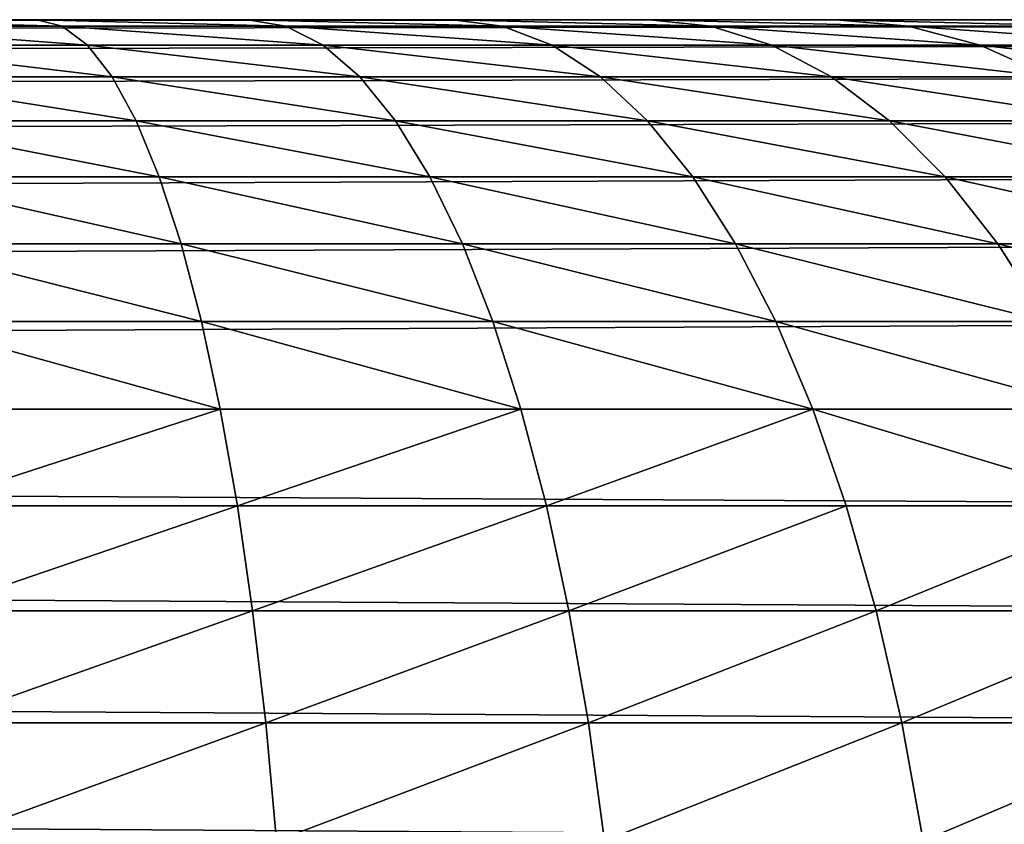
# Model space of a CAD drawing. Extents: x -402 to 397, y -396 to 397.
# Drawn here: x -362 to -360, y -253 to -251 of the extents above; entities that cross this region are included whole.
import ezdxf

# ---------------------------------------------------------------- set-up
doc = ezdxf.new("R2010")
doc.units = 0
doc.layers.get('0').update_dxf_attribs({"color": 13, "linetype": 'CONTINUOUS'})

# ---------------------------------------------------------------- blocks, each defined once
blk = doc.blocks.new('COUCH_SIDE_OUTER')
for p, q in [((-361.6636, 253.587, 1405.4961), (-361.6391, 253.8531, 1405.6197)), ((-360.9358, 253.587, 1405.3136), (-360.8993, 253.8531, 1405.4341)), ((-360.2293, 253.587, 1405.0609), (-360.1812, 253.8531, 1405.1774)), ((-358.1553, 253.587, 26.3542), (-399.1552, 253.587, 26.3542)), ((-362.4058, 253.587, 1405.6062), (-361.6636, 253.587, 1405.4961)), ((-361.6931, 253.3345, 1405.3476), (-361.6636, 253.587, 1405.4961)), ((-361.6636, 253.587, 1405.4961), (-360.9358, 253.587, 1405.3136)), ((-360.9797, 253.3345, 1405.1688), (-360.9358, 253.587, 1405.3136)), ((-360.9358, 253.587, 1405.3136), (-360.2293, 253.587, 1405.0609)), ((-360.2872, 253.3345, 1404.9211), (-360.2293, 253.587, 1405.0609)), ((-360.2293, 253.587, 1405.0609), (-359.5511, 253.587, 1404.7402)), ((-358.1553, 253.3345, 26.5055), (-399.1552, 253.3345, 26.5055)), ((-362.4206, 253.3345, 1405.4555), (-361.6931, 253.3345, 1405.3476)), ((-361.7274, 253.0979, 1405.1756), (-361.6931, 253.3345, 1405.3476)), ((-361.6931, 253.3345, 1405.3476), (-360.9797, 253.3345, 1405.1688)), ((-361.0306, 253.0979, 1405.0012), (-360.9797, 253.3345, 1405.1688)), ((-360.9797, 253.3345, 1405.1688), (-360.2872, 253.3345, 1404.9211)), ((-360.3543, 253.0979, 1404.7591), (-360.2872, 253.3345, 1404.9211)), ((-360.2872, 253.3345, 1404.9211), (-359.6224, 253.3345, 1404.6067)), ((-358.1553, 253.0979, 26.6809), (-399.1552, 253.0979, 26.6809)), ((-362.4378, 253.0979, 1405.2809), (-361.7274, 253.0979, 1405.1756)), ((-361.766, 252.8798, 1404.9817), (-361.7274, 253.0979, 1405.1756)), ((-361.7274, 253.0979, 1405.1756), (-361.0306, 253.0979, 1405.0012)), ((-361.088, 252.8798, 1404.8118), (-361.0306, 253.0979, 1405.0012)), ((-361.0306, 253.0979, 1405.0012), (-360.3543, 253.0979, 1404.7591)), ((-360.43, 252.8798, 1404.5765), (-360.3543, 253.0979, 1404.7591)), ((-360.3543, 253.0979, 1404.7591), (-359.705, 253.0979, 1404.4521)), ((-358.1553, 252.8798, 26.8787), (-399.1552, 252.8798, 26.8787)), ((-362.4572, 252.8798, 1405.0842), (-361.766, 252.8798, 1404.9817)), ((-361.8085, 252.6821, 1404.7678), (-361.766, 252.8798, 1404.9817)), ((-361.766, 252.8798, 1404.9817), (-361.088, 252.8798, 1404.8118)), ((-361.1513, 252.6821, 1404.6031), (-361.088, 252.8798, 1404.8118)), ((-361.088, 252.8798, 1404.8118), (-360.43, 252.8798, 1404.5765)), ((-360.5135, 252.6821, 1404.3749), (-360.43, 252.8798, 1404.5765)), ((-360.43, 252.8798, 1404.5765), (-359.7983, 252.8798, 1404.2777)), ((-358.1553, 252.6821, 27.0967), (-399.1552, 252.6821, 27.0967)), ((-362.4786, 252.6821, 1404.8671), (-361.8085, 252.6821, 1404.7678)), ((-361.8546, 252.5068, 1404.5358), (-361.8085, 252.6821, 1404.7678)), ((-361.8085, 252.6821, 1404.7678), (-361.1513, 252.6821, 1404.6031)), ((-361.2199, 252.5068, 1404.3769), (-361.1513, 252.6821, 1404.6031)), ((-361.1513, 252.6821, 1404.6031), (-360.5135, 252.6821, 1404.3749)), ((-360.6039, 252.5068, 1404.1565), (-360.5135, 252.6821, 1404.3749)), ((-360.5135, 252.6821, 1404.3749), (-359.9011, 252.6821, 1404.0853)), ((-360.0125, 252.5068, 1403.8767), (-359.9011, 252.6821, 1404.0853)), ((-358.1553, 252.5068, 27.3333), (-399.1552, 252.5068, 27.3333)), ((-362.5018, 252.5068, 1404.6318), (-361.8546, 252.5068, 1404.5358)), ((-361.9039, 252.3554, 1404.2881), (-361.8546, 252.5068, 1404.5358)), ((-361.8546, 252.5068, 1404.5358), (-361.2199, 252.5068, 1404.3769)), ((-361.2933, 252.3554, 1404.1352), (-361.2199, 252.5068, 1404.3769)), ((-361.2199, 252.5068, 1404.3769), (-360.6039, 252.5068, 1404.1565)), ((-360.7007, 252.3554, 1403.9232), (-360.6039, 252.5068, 1404.1565)), ((-360.6039, 252.5068, 1404.1565), (-360.0125, 252.5068, 1403.8767)), ((-360.1316, 252.3554, 1403.654), (-360.0125, 252.5068, 1403.8767)), ((-360.0125, 252.5068, 1403.8767), (-359.4514, 252.5068, 1403.5404)), ((-358.1553, 252.3554, 27.5858), (-399.1552, 252.3554, 27.5858)), ((-362.5265, 252.3554, 1404.3805), (-361.9039, 252.3554, 1404.2881)), ((-361.9558, 252.2295, 1404.027), (-361.9039, 252.3554, 1404.2881)), ((-361.9039, 252.3554, 1404.2881), (-361.2933, 252.3554, 1404.1352)), ((-361.3706, 252.2295, 1403.8805), (-361.2933, 252.3554, 1404.1352)), ((-361.2933, 252.3554, 1404.1352), (-360.7007, 252.3554, 1403.9232)), ((-360.8025, 252.2295, 1403.6771), (-360.7007, 252.3554, 1403.9232)), ((-360.7007, 252.3554, 1403.9232), (-360.1316, 252.3554, 1403.654)), ((-360.2571, 252.2295, 1403.4193), (-360.1316, 252.3554, 1403.654)), ((-360.1316, 252.3554, 1403.654), (-359.5917, 252.3554, 1403.3303)), ((-358.1553, 252.2295, 27.8519), (-399.1552, 252.2295, 27.8519)), ((-362.5527, 252.2295, 1404.1157), (-361.9558, 252.2295, 1404.027)), ((-362.0098, 252.1303, 1403.7553), (-361.9558, 252.2295, 1404.027)), ((-361.9558, 252.2295, 1404.027), (-361.3706, 252.2295, 1403.8805)), ((-361.451, 252.1303, 1403.6153), (-361.3706, 252.2295, 1403.8805)), ((-361.3706, 252.2295, 1403.8805), (-360.8025, 252.2295, 1403.6771)), ((-360.9085, 252.1303, 1403.421), (-360.8025, 252.2295, 1403.6771)), ((-360.8025, 252.2295, 1403.6771), (-360.2571, 252.2295, 1403.4193)), ((-360.3878, 252.1303, 1403.1747), (-360.2571, 252.2295, 1403.4193)), ((-360.2571, 252.2295, 1403.4193), (-359.7395, 252.2295, 1403.1091)), ((-358.1553, 252.1303, 28.1291), (-399.1552, 252.1303, 28.1291)), ((-362.5798, 252.1303, 1403.8398), (-362.0098, 252.1303, 1403.7553)), ((-362.0656, 252.0588, 1403.4751), (-362.0098, 252.1303, 1403.7553)), ((-362.0098, 252.1303, 1403.7553), (-361.451, 252.1303, 1403.6153)), ((-361.5339, 252.0588, 1403.342), (-361.451, 252.1303, 1403.6153)), ((-361.451, 252.1303, 1403.6153), (-360.9085, 252.1303, 1403.421)), ((-361.0179, 252.0588, 1403.1575), (-360.9085, 252.1303, 1403.421)), ((-360.9085, 252.1303, 1403.421), (-360.3878, 252.1303, 1403.1747)), ((-360.5224, 252.0588, 1402.9231), (-360.3878, 252.1303, 1403.1747)), ((-360.3878, 252.1303, 1403.1747), (-359.8936, 252.1303, 1402.8786)), ((-360.0522, 252.0588, 1402.6412), (-359.8936, 252.1303, 1402.8786)), ((-358.1553, 252.0588, 28.4147), (-399.1552, 252.0588, 28.4147)), ((-362.6078, 252.0588, 1403.5556), (-362.0656, 252.0588, 1403.4751)), ((-362.1224, 252.0156, 1403.1896), (-362.0656, 252.0588, 1403.4751)), ((-362.0656, 252.0588, 1403.4751), (-361.5339, 252.0588, 1403.342)), ((-361.6185, 252.0156, 1403.0634), (-361.5339, 252.0588, 1403.342)), ((-361.5339, 252.0588, 1403.342), (-361.0179, 252.0588, 1403.1575)), ((-361.1293, 252.0156, 1402.8883), (-361.0179, 252.0588, 1403.1575)), ((-361.0179, 252.0588, 1403.1575), (-360.5224, 252.0588, 1402.9231)), ((-360.6596, 252.0156, 1402.6662), (-360.5224, 252.0588, 1402.9231)), ((-360.5224, 252.0588, 1402.9231), (-360.0522, 252.0588, 1402.6412)), ((-360.214, 252.0156, 1402.3991), (-360.0522, 252.0588, 1402.6412)), ((-360.0522, 252.0588, 1402.6412), (-359.612, 252.0588, 1402.3146)), ((-358.1553, 252.0156, 28.7059), (-399.1552, 252.0156, 28.7059)), ((-399.1552, 252.0012, 28.9999), (-358.1553, 252.0012, 28.9999)), ((-362.1797, 252.0012, 1402.9011), (-362.6651, 252.0012, 1402.9731)), ((-362.6363, 252.0156, 1403.2658), (-362.1224, 252.0156, 1403.1896)), ((-362.1797, 252.0012, 1402.9011), (-362.1224, 252.0156, 1403.1896)), ((-361.7038, 252.0012, 1402.782), (-362.1797, 252.0012, 1402.9011)), ((-362.1224, 252.0156, 1403.1896), (-361.6185, 252.0156, 1403.0634)), ((-361.7038, 252.0012, 1402.782), (-361.6185, 252.0156, 1403.0634)), ((-361.2418, 252.0012, 1402.6166), (-361.7038, 252.0012, 1402.782)), ((-361.6185, 252.0156, 1403.0634), (-361.1293, 252.0156, 1402.8883)), ((-361.2418, 252.0012, 1402.6166), (-361.1293, 252.0156, 1402.8883)), ((-360.7983, 252.0012, 1402.4068), (-361.2418, 252.0012, 1402.6166)), ((-361.1293, 252.0156, 1402.8883), (-360.6596, 252.0156, 1402.6662)), ((-360.7983, 252.0012, 1402.4068), (-360.6596, 252.0156, 1402.6662)), ((-360.3774, 252.0012, 1402.1544), (-360.7983, 252.0012, 1402.4068)), ((-360.6596, 252.0156, 1402.6662), (-360.214, 252.0156, 1402.3991)), ((-360.3774, 252.0012, 1402.1544), (-360.214, 252.0156, 1402.3991)), ((-359.9832, 252.0012, 1401.8622), (-360.3774, 252.0012, 1402.1544)), ((-360.214, 252.0156, 1402.3991), (-359.7967, 252.0156, 1402.0895))]:
    blk.add_line(p, q)
mesh = blk.add_polyface()
corners = [(-358.1553, 253.8531, 26.2283), (-399.1552, 253.587, 26.3542), (-399.1552, 253.8531, 26.2283), (-358.1553, 253.587, 26.3542)]
mesh.append_faces([[corners[k] for k in face] for face in [(0, 1, 2), (1, 0, 3)]], dxfattribs={"vtx0": -1})
mesh = blk.add_polyface()
corners = [(-361.6636, 253.587, 1405.4961), (-362.3934, 253.8531, 1405.7314), (-362.4058, 253.587, 1405.6062), (-361.6391, 253.8531, 1405.6197)]
mesh.append_faces([[corners[k] for k in face] for face in [(0, 1, 2), (1, 0, 3)]], dxfattribs={"vtx0": -1})
mesh = blk.add_polyface()
corners = [(-360.9358, 253.587, 1405.3136), (-361.6391, 253.8531, 1405.6197), (-361.6636, 253.587, 1405.4961), (-360.8993, 253.8531, 1405.4341)]
mesh.append_faces([[corners[k] for k in face] for face in [(0, 1, 2), (1, 0, 3)]], dxfattribs={"vtx0": -1})
mesh = blk.add_polyface()
corners = [(-360.2293, 253.587, 1405.0609), (-360.8993, 253.8531, 1405.4341), (-360.9358, 253.587, 1405.3136), (-360.1812, 253.8531, 1405.1774)]
mesh.append_faces([[corners[k] for k in face] for face in [(0, 1, 2), (1, 0, 3)]], dxfattribs={"vtx0": -1})
mesh = blk.add_polyface()
corners = [(-359.5511, 253.587, 1404.7402), (-360.1812, 253.8531, 1405.1774), (-360.2293, 253.587, 1405.0609), (-359.4917, 253.8531, 1404.8513)]
mesh.append_faces([[corners[k] for k in face] for face in [(0, 1, 2), (1, 0, 3)]], dxfattribs={"vtx0": -1})
mesh = blk.add_polyface()
corners = [(-358.1553, 253.587, 26.3542), (-399.1552, 253.3345, 26.5055), (-399.1552, 253.587, 26.3542), (-358.1553, 253.3345, 26.5055)]
mesh.append_faces([[corners[k] for k in face] for face in [(0, 1, 2), (1, 0, 3)]], dxfattribs={"vtx0": -1})
mesh = blk.add_polyface()
corners = [(-361.6931, 253.3345, 1405.3476), (-362.4058, 253.587, 1405.6062), (-362.4206, 253.3345, 1405.4555), (-361.6636, 253.587, 1405.4961)]
mesh.append_faces([[corners[k] for k in face] for face in [(0, 1, 2), (1, 0, 3)]], dxfattribs={"vtx0": -1})
mesh = blk.add_polyface()
corners = [(-360.9797, 253.3345, 1405.1688), (-361.6636, 253.587, 1405.4961), (-361.6931, 253.3345, 1405.3476), (-360.9358, 253.587, 1405.3136)]
mesh.append_faces([[corners[k] for k in face] for face in [(0, 1, 2), (1, 0, 3)]], dxfattribs={"vtx0": -1})
mesh = blk.add_polyface()
corners = [(-360.2872, 253.3345, 1404.9211), (-360.9358, 253.587, 1405.3136), (-360.9797, 253.3345, 1405.1688), (-360.2293, 253.587, 1405.0609)]
mesh.append_faces([[corners[k] for k in face] for face in [(0, 1, 2), (1, 0, 3)]], dxfattribs={"vtx0": -1})
mesh = blk.add_polyface()
corners = [(-359.6224, 253.3345, 1404.6067), (-360.2293, 253.587, 1405.0609), (-360.2872, 253.3345, 1404.9211), (-359.5511, 253.587, 1404.7402)]
mesh.append_faces([[corners[k] for k in face] for face in [(0, 1, 2), (1, 0, 3)]], dxfattribs={"vtx0": -1})
mesh = blk.add_polyface()
corners = [(-358.1553, 253.3345, 26.5055), (-399.1552, 253.0979, 26.6809), (-399.1552, 253.3345, 26.5055), (-358.1553, 253.0979, 26.6809)]
mesh.append_faces([[corners[k] for k in face] for face in [(0, 1, 2), (1, 0, 3)]], dxfattribs={"vtx0": -1})
mesh = blk.add_polyface()
corners = [(-361.7274, 253.0979, 1405.1756), (-362.4206, 253.3345, 1405.4555), (-362.4378, 253.0979, 1405.2809), (-361.6931, 253.3345, 1405.3476)]
mesh.append_faces([[corners[k] for k in face] for face in [(0, 1, 2), (1, 0, 3)]], dxfattribs={"vtx0": -1})
mesh = blk.add_polyface()
corners = [(-361.0306, 253.0979, 1405.0012), (-361.6931, 253.3345, 1405.3476), (-361.7274, 253.0979, 1405.1756), (-360.9797, 253.3345, 1405.1688)]
mesh.append_faces([[corners[k] for k in face] for face in [(0, 1, 2), (1, 0, 3)]], dxfattribs={"vtx0": -1})
mesh = blk.add_polyface()
corners = [(-360.3543, 253.0979, 1404.7591), (-360.9797, 253.3345, 1405.1688), (-361.0306, 253.0979, 1405.0012), (-360.2872, 253.3345, 1404.9211)]
mesh.append_faces([[corners[k] for k in face] for face in [(0, 1, 2), (1, 0, 3)]], dxfattribs={"vtx0": -1})
mesh = blk.add_polyface()
corners = [(-359.705, 253.0979, 1404.4521), (-360.2872, 253.3345, 1404.9211), (-360.3543, 253.0979, 1404.7591), (-359.6224, 253.3345, 1404.6067)]
mesh.append_faces([[corners[k] for k in face] for face in [(0, 1, 2), (1, 0, 3)]], dxfattribs={"vtx0": -1})
mesh = blk.add_polyface()
corners = [(-358.1553, 253.0979, 26.6809), (-399.1552, 252.8798, 26.8787), (-399.1552, 253.0979, 26.6809), (-358.1553, 252.8798, 26.8787)]
mesh.append_faces([[corners[k] for k in face] for face in [(0, 1, 2), (1, 0, 3)]], dxfattribs={"vtx0": -1})
mesh = blk.add_polyface()
corners = [(-361.766, 252.8798, 1404.9817), (-362.4378, 253.0979, 1405.2809), (-362.4572, 252.8798, 1405.0842), (-361.7274, 253.0979, 1405.1756)]
mesh.append_faces([[corners[k] for k in face] for face in [(0, 1, 2), (1, 0, 3)]], dxfattribs={"vtx0": -1})
mesh = blk.add_polyface()
corners = [(-361.088, 252.8798, 1404.8118), (-361.7274, 253.0979, 1405.1756), (-361.766, 252.8798, 1404.9817), (-361.0306, 253.0979, 1405.0012)]
mesh.append_faces([[corners[k] for k in face] for face in [(0, 1, 2), (1, 0, 3)]], dxfattribs={"vtx0": -1})
mesh = blk.add_polyface()
corners = [(-360.43, 252.8798, 1404.5765), (-361.0306, 253.0979, 1405.0012), (-361.088, 252.8798, 1404.8118), (-360.3543, 253.0979, 1404.7591)]
mesh.append_faces([[corners[k] for k in face] for face in [(0, 1, 2), (1, 0, 3)]], dxfattribs={"vtx0": -1})
mesh = blk.add_polyface()
corners = [(-359.705, 253.0979, 1404.4521), (-360.43, 252.8798, 1404.5765), (-359.7983, 252.8798, 1404.2777), (-360.3543, 253.0979, 1404.7591)]
mesh.append_faces([[corners[k] for k in face] for face in [(0, 1, 2), (1, 0, 3)]], dxfattribs={"vtx0": -1})
mesh = blk.add_polyface()
corners = [(-358.1553, 252.6821, 27.0967), (-399.1552, 252.8798, 26.8787), (-358.1553, 252.8798, 26.8787), (-399.1552, 252.6821, 27.0967)]
mesh.append_faces([[corners[k] for k in face] for face in [(0, 1, 2), (1, 0, 3)]], dxfattribs={"vtx0": -1})
mesh = blk.add_polyface()
corners = [(-361.766, 252.8798, 1404.9817), (-362.4786, 252.6821, 1404.8671), (-361.8085, 252.6821, 1404.7678), (-362.4572, 252.8798, 1405.0842)]
mesh.append_faces([[corners[k] for k in face] for face in [(0, 1, 2), (1, 0, 3)]], dxfattribs={"vtx0": -1})
mesh = blk.add_polyface()
corners = [(-361.088, 252.8798, 1404.8118), (-361.8085, 252.6821, 1404.7678), (-361.1513, 252.6821, 1404.6031), (-361.766, 252.8798, 1404.9817)]
mesh.append_faces([[corners[k] for k in face] for face in [(0, 1, 2), (1, 0, 3)]], dxfattribs={"vtx0": -1})
mesh = blk.add_polyface()
corners = [(-360.43, 252.8798, 1404.5765), (-361.1513, 252.6821, 1404.6031), (-360.5135, 252.6821, 1404.3749), (-361.088, 252.8798, 1404.8118)]
mesh.append_faces([[corners[k] for k in face] for face in [(0, 1, 2), (1, 0, 3)]], dxfattribs={"vtx0": -1})
mesh = blk.add_polyface()
corners = [(-359.7983, 252.8798, 1404.2777), (-360.5135, 252.6821, 1404.3749), (-359.9011, 252.6821, 1404.0853), (-360.43, 252.8798, 1404.5765)]
mesh.append_faces([[corners[k] for k in face] for face in [(0, 1, 2), (1, 0, 3)]], dxfattribs={"vtx0": -1})
mesh = blk.add_polyface()
corners = [(-358.1553, 252.5068, 27.3333), (-399.1552, 252.6821, 27.0967), (-358.1553, 252.6821, 27.0967), (-399.1552, 252.5068, 27.3333)]
mesh.append_faces([[corners[k] for k in face] for face in [(0, 1, 2), (1, 0, 3)]], dxfattribs={"vtx0": -1})
mesh = blk.add_polyface()
corners = [(-361.8085, 252.6821, 1404.7678), (-362.5018, 252.5068, 1404.6318), (-361.8546, 252.5068, 1404.5358), (-362.4786, 252.6821, 1404.8671)]
mesh.append_faces([[corners[k] for k in face] for face in [(0, 1, 2), (1, 0, 3)]], dxfattribs={"vtx0": -1})
mesh = blk.add_polyface()
corners = [(-361.1513, 252.6821, 1404.6031), (-361.8546, 252.5068, 1404.5358), (-361.2199, 252.5068, 1404.3769), (-361.8085, 252.6821, 1404.7678)]
mesh.append_faces([[corners[k] for k in face] for face in [(0, 1, 2), (1, 0, 3)]], dxfattribs={"vtx0": -1})
mesh = blk.add_polyface()
corners = [(-360.5135, 252.6821, 1404.3749), (-361.2199, 252.5068, 1404.3769), (-360.6039, 252.5068, 1404.1565), (-361.1513, 252.6821, 1404.6031)]
mesh.append_faces([[corners[k] for k in face] for face in [(0, 1, 2), (1, 0, 3)]], dxfattribs={"vtx0": -1})
mesh = blk.add_polyface()
corners = [(-359.9011, 252.6821, 1404.0853), (-360.6039, 252.5068, 1404.1565), (-360.0125, 252.5068, 1403.8767), (-360.5135, 252.6821, 1404.3749)]
mesh.append_faces([[corners[k] for k in face] for face in [(0, 1, 2), (1, 0, 3)]], dxfattribs={"vtx0": -1})
mesh = blk.add_polyface()
corners = [(-359.3201, 252.6821, 1403.737), (-360.0125, 252.5068, 1403.8767), (-359.4514, 252.5068, 1403.5404), (-359.9011, 252.6821, 1404.0853)]
mesh.append_faces([[corners[k] for k in face] for face in [(0, 1, 2), (1, 0, 3)]], dxfattribs={"vtx0": -1})
mesh = blk.add_polyface()
corners = [(-358.1553, 252.3554, 27.5858), (-399.1552, 252.5068, 27.3333), (-358.1553, 252.5068, 27.3333), (-399.1552, 252.3554, 27.5858)]
mesh.append_faces([[corners[k] for k in face] for face in [(0, 1, 2), (1, 0, 3)]], dxfattribs={"vtx0": -1})
mesh = blk.add_polyface()
corners = [(-361.8546, 252.5068, 1404.5358), (-362.5265, 252.3554, 1404.3805), (-361.9039, 252.3554, 1404.2881), (-362.5018, 252.5068, 1404.6318)]
mesh.append_faces([[corners[k] for k in face] for face in [(0, 1, 2), (1, 0, 3)]], dxfattribs={"vtx0": -1})
mesh = blk.add_polyface()
corners = [(-361.2199, 252.5068, 1404.3769), (-361.9039, 252.3554, 1404.2881), (-361.2933, 252.3554, 1404.1352), (-361.8546, 252.5068, 1404.5358)]
mesh.append_faces([[corners[k] for k in face] for face in [(0, 1, 2), (1, 0, 3)]], dxfattribs={"vtx0": -1})
mesh = blk.add_polyface()
corners = [(-360.6039, 252.5068, 1404.1565), (-361.2933, 252.3554, 1404.1352), (-360.7007, 252.3554, 1403.9232), (-361.2199, 252.5068, 1404.3769)]
mesh.append_faces([[corners[k] for k in face] for face in [(0, 1, 2), (1, 0, 3)]], dxfattribs={"vtx0": -1})
mesh = blk.add_polyface()
corners = [(-360.0125, 252.5068, 1403.8767), (-360.7007, 252.3554, 1403.9232), (-360.1316, 252.3554, 1403.654), (-360.6039, 252.5068, 1404.1565)]
mesh.append_faces([[corners[k] for k in face] for face in [(0, 1, 2), (1, 0, 3)]], dxfattribs={"vtx0": -1})
mesh = blk.add_polyface()
corners = [(-359.4514, 252.5068, 1403.5404), (-360.1316, 252.3554, 1403.654), (-359.5917, 252.3554, 1403.3303), (-360.0125, 252.5068, 1403.8767)]
mesh.append_faces([[corners[k] for k in face] for face in [(0, 1, 2), (1, 0, 3)]], dxfattribs={"vtx0": -1})
mesh = blk.add_polyface()
corners = [(-358.1553, 252.2295, 27.8519), (-399.1552, 252.3554, 27.5858), (-358.1553, 252.3554, 27.5858), (-399.1552, 252.2295, 27.8519)]
mesh.append_faces([[corners[k] for k in face] for face in [(0, 1, 2), (1, 0, 3)]], dxfattribs={"vtx0": -1})
mesh = blk.add_polyface()
corners = [(-361.9039, 252.3554, 1404.2881), (-362.5527, 252.2295, 1404.1157), (-361.9558, 252.2295, 1404.027), (-362.5265, 252.3554, 1404.3805)]
mesh.append_faces([[corners[k] for k in face] for face in [(0, 1, 2), (1, 0, 3)]], dxfattribs={"vtx0": -1})
mesh = blk.add_polyface()
corners = [(-361.2933, 252.3554, 1404.1352), (-361.9558, 252.2295, 1404.027), (-361.3706, 252.2295, 1403.8805), (-361.9039, 252.3554, 1404.2881)]
mesh.append_faces([[corners[k] for k in face] for face in [(0, 1, 2), (1, 0, 3)]], dxfattribs={"vtx0": -1})
mesh = blk.add_polyface()
corners = [(-360.7007, 252.3554, 1403.9232), (-361.3706, 252.2295, 1403.8805), (-360.8025, 252.2295, 1403.6771), (-361.2933, 252.3554, 1404.1352)]
mesh.append_faces([[corners[k] for k in face] for face in [(0, 1, 2), (1, 0, 3)]], dxfattribs={"vtx0": -1})
mesh = blk.add_polyface()
corners = [(-360.1316, 252.3554, 1403.654), (-360.8025, 252.2295, 1403.6771), (-360.2571, 252.2295, 1403.4193), (-360.7007, 252.3554, 1403.9232)]
mesh.append_faces([[corners[k] for k in face] for face in [(0, 1, 2), (1, 0, 3)]], dxfattribs={"vtx0": -1})
mesh = blk.add_polyface()
corners = [(-359.5917, 252.3554, 1403.3303), (-360.2571, 252.2295, 1403.4193), (-359.7395, 252.2295, 1403.1091), (-360.1316, 252.3554, 1403.654)]
mesh.append_faces([[corners[k] for k in face] for face in [(0, 1, 2), (1, 0, 3)]], dxfattribs={"vtx0": -1})
mesh = blk.add_polyface()
corners = [(-358.1553, 252.1303, 28.1291), (-399.1552, 252.2295, 27.8519), (-358.1553, 252.2295, 27.8519), (-399.1552, 252.1303, 28.1291)]
mesh.append_faces([[corners[k] for k in face] for face in [(0, 1, 2), (1, 0, 3)]], dxfattribs={"vtx0": -1})
mesh = blk.add_polyface()
corners = [(-361.9558, 252.2295, 1404.027), (-362.5798, 252.1303, 1403.8398), (-362.0098, 252.1303, 1403.7553), (-362.5527, 252.2295, 1404.1157)]
mesh.append_faces([[corners[k] for k in face] for face in [(0, 1, 2), (1, 0, 3)]], dxfattribs={"vtx0": -1})
mesh = blk.add_polyface()
corners = [(-361.3706, 252.2295, 1403.8805), (-362.0098, 252.1303, 1403.7553), (-361.451, 252.1303, 1403.6153), (-361.9558, 252.2295, 1404.027)]
mesh.append_faces([[corners[k] for k in face] for face in [(0, 1, 2), (1, 0, 3)]], dxfattribs={"vtx0": -1})
mesh = blk.add_polyface()
corners = [(-360.8025, 252.2295, 1403.6771), (-361.451, 252.1303, 1403.6153), (-360.9085, 252.1303, 1403.421), (-361.3706, 252.2295, 1403.8805)]
mesh.append_faces([[corners[k] for k in face] for face in [(0, 1, 2), (1, 0, 3)]], dxfattribs={"vtx0": -1})
mesh = blk.add_polyface()
corners = [(-360.2571, 252.2295, 1403.4193), (-360.9085, 252.1303, 1403.421), (-360.3878, 252.1303, 1403.1747), (-360.8025, 252.2295, 1403.6771)]
mesh.append_faces([[corners[k] for k in face] for face in [(0, 1, 2), (1, 0, 3)]], dxfattribs={"vtx0": -1})
mesh = blk.add_polyface()
corners = [(-359.7395, 252.2295, 1403.1091), (-360.3878, 252.1303, 1403.1747), (-359.8936, 252.1303, 1402.8786), (-360.2571, 252.2295, 1403.4193)]
mesh.append_faces([[corners[k] for k in face] for face in [(0, 1, 2), (1, 0, 3)]], dxfattribs={"vtx0": -1})
mesh = blk.add_polyface()
corners = [(-358.1553, 252.0588, 28.4147), (-399.1552, 252.1303, 28.1291), (-358.1553, 252.1303, 28.1291), (-399.1552, 252.0588, 28.4147)]
mesh.append_faces([[corners[k] for k in face] for face in [(0, 1, 2), (1, 0, 3)]], dxfattribs={"vtx0": -1})
mesh = blk.add_polyface()
corners = [(-362.0098, 252.1303, 1403.7553), (-362.6078, 252.0588, 1403.5556), (-362.0656, 252.0588, 1403.4751), (-362.5798, 252.1303, 1403.8398)]
mesh.append_faces([[corners[k] for k in face] for face in [(0, 1, 2), (1, 0, 3)]], dxfattribs={"vtx0": -1})
mesh = blk.add_polyface()
corners = [(-361.451, 252.1303, 1403.6153), (-362.0656, 252.0588, 1403.4751), (-361.5339, 252.0588, 1403.342), (-362.0098, 252.1303, 1403.7553)]
mesh.append_faces([[corners[k] for k in face] for face in [(0, 1, 2), (1, 0, 3)]], dxfattribs={"vtx0": -1})
mesh = blk.add_polyface()
corners = [(-360.9085, 252.1303, 1403.421), (-361.5339, 252.0588, 1403.342), (-361.0179, 252.0588, 1403.1575), (-361.451, 252.1303, 1403.6153)]
mesh.append_faces([[corners[k] for k in face] for face in [(0, 1, 2), (1, 0, 3)]], dxfattribs={"vtx0": -1})
mesh = blk.add_polyface()
corners = [(-360.3878, 252.1303, 1403.1747), (-361.0179, 252.0588, 1403.1575), (-360.5224, 252.0588, 1402.9231), (-360.9085, 252.1303, 1403.421)]
mesh.append_faces([[corners[k] for k in face] for face in [(0, 1, 2), (1, 0, 3)]], dxfattribs={"vtx0": -1})
mesh = blk.add_polyface()
corners = [(-359.8936, 252.1303, 1402.8786), (-360.5224, 252.0588, 1402.9231), (-360.0522, 252.0588, 1402.6412), (-360.3878, 252.1303, 1403.1747)]
mesh.append_faces([[corners[k] for k in face] for face in [(0, 1, 2), (1, 0, 3)]], dxfattribs={"vtx0": -1})
mesh = blk.add_polyface()
corners = [(-359.4308, 252.1303, 1402.5353), (-360.0522, 252.0588, 1402.6412), (-359.612, 252.0588, 1402.3146), (-359.8936, 252.1303, 1402.8786)]
mesh.append_faces([[corners[k] for k in face] for face in [(0, 1, 2), (1, 0, 3)]], dxfattribs={"vtx0": -1})
mesh = blk.add_polyface()
corners = [(-358.1553, 252.0156, 28.7059), (-399.1552, 252.0588, 28.4147), (-358.1553, 252.0588, 28.4147), (-399.1552, 252.0156, 28.7059)]
mesh.append_faces([[corners[k] for k in face] for face in [(0, 1, 2), (1, 0, 3)]], dxfattribs={"vtx0": -1})
mesh = blk.add_polyface()
corners = [(-362.0656, 252.0588, 1403.4751), (-362.6363, 252.0156, 1403.2658), (-362.1224, 252.0156, 1403.1896), (-362.6078, 252.0588, 1403.5556)]
mesh.append_faces([[corners[k] for k in face] for face in [(0, 1, 2), (1, 0, 3)]], dxfattribs={"vtx0": -1})
mesh = blk.add_polyface()
corners = [(-361.5339, 252.0588, 1403.342), (-362.1224, 252.0156, 1403.1896), (-361.6185, 252.0156, 1403.0634), (-362.0656, 252.0588, 1403.4751)]
mesh.append_faces([[corners[k] for k in face] for face in [(0, 1, 2), (1, 0, 3)]], dxfattribs={"vtx0": -1})
mesh = blk.add_polyface()
corners = [(-361.0179, 252.0588, 1403.1575), (-361.6185, 252.0156, 1403.0634), (-361.1293, 252.0156, 1402.8883), (-361.5339, 252.0588, 1403.342)]
mesh.append_faces([[corners[k] for k in face] for face in [(0, 1, 2), (1, 0, 3)]], dxfattribs={"vtx0": -1})
mesh = blk.add_polyface()
corners = [(-360.5224, 252.0588, 1402.9231), (-361.1293, 252.0156, 1402.8883), (-360.6596, 252.0156, 1402.6662), (-361.0179, 252.0588, 1403.1575)]
mesh.append_faces([[corners[k] for k in face] for face in [(0, 1, 2), (1, 0, 3)]], dxfattribs={"vtx0": -1})
mesh = blk.add_polyface()
corners = [(-360.0522, 252.0588, 1402.6412), (-360.6596, 252.0156, 1402.6662), (-360.214, 252.0156, 1402.3991), (-360.5224, 252.0588, 1402.9231)]
mesh.append_faces([[corners[k] for k in face] for face in [(0, 1, 2), (1, 0, 3)]], dxfattribs={"vtx0": -1})
mesh = blk.add_polyface()
corners = [(-359.612, 252.0588, 1402.3146), (-360.214, 252.0156, 1402.3991), (-359.7967, 252.0156, 1402.0895), (-360.0522, 252.0588, 1402.6412)]
mesh.append_faces([[corners[k] for k in face] for face in [(0, 1, 2), (1, 0, 3)]], dxfattribs={"vtx0": -1})
mesh = blk.add_polyface()
corners = [(-358.1553, 252.0012, 28.9999), (-399.1552, 252.0156, 28.7059), (-358.1553, 252.0156, 28.7059), (-399.1552, 252.0012, 28.9999)]
mesh.append_faces([[corners[k] for k in face] for face in [(0, 1, 2), (1, 0, 3)]], dxfattribs={"vtx0": -1})
mesh = blk.add_polyface()
corners = [(-358.1553, 252.0012, 1397.9973), (-399.1552, 252.0012, 28.9999), (-358.1553, 252.0012, 28.9999), (-399.1552, 252.0012, 1397.9973), (-358.1793, 252.0012, 1398.4872), (-399.131, 252.0012, 1398.4872), (-358.2513, 252.0012, 1398.9726), (-399.0591, 252.0012, 1398.9726), (-358.3705, 252.0012, 1399.4487), (-398.9398, 252.0012, 1399.4487), (-358.5358, 252.0012, 1399.9105), (-398.7746, 252.0012, 1399.9105), (-358.7456, 252.0012, 1400.3542), (-398.5647, 252.0012, 1400.3542), (-358.9979, 252.0012, 1400.7751), (-398.3125, 252.0012, 1400.7751), (-359.2901, 252.0012, 1401.1691), (-398.0202, 252.0012, 1401.1691), (-359.6197, 252.0012, 1401.5328), (-397.6907, 252.0012, 1401.5328), (-359.9832, 252.0012, 1401.8622), (-397.3271, 252.0012, 1401.8622), (-360.3774, 252.0012, 1402.1544), (-396.933, 252.0012, 1402.1544), (-360.7983, 252.0012, 1402.4068), (-396.5121, 252.0012, 1402.4068), (-361.2418, 252.0012, 1402.6166), (-396.0685, 252.0012, 1402.6166), (-361.7038, 252.0012, 1402.782), (-395.6066, 252.0012, 1402.782), (-362.1797, 252.0012, 1402.9011), (-395.1306, 252.0012, 1402.9011), (-362.6651, 252.0012, 1402.9731), (-394.6452, 252.0012, 1402.9731), (-363.1553, 252.0012, 1402.9973), (-394.1551, 252.0012, 1402.9973)]
mesh.append_faces([[corners[k] for k in face] for face in [(0, 1, 2), (33, 34, 35)]], dxfattribs={"vtx0": -1})
mesh.append_faces([[corners[k] for k in face] for face in [(1, 0, 3), (3, 4, 5), (5, 6, 7), (7, 8, 9), (9, 10, 11), (11, 12, 13), (13, 14, 15), (15, 16, 17), (17, 18, 19), (19, 20, 21), (21, 22, 23), (23, 24, 25), (25, 26, 27), (27, 28, 29), (29, 30, 31), (31, 32, 33)]], dxfattribs={"vtx0": -1, "vtx1": -1})
mesh.append_faces([[corners[k] for k in face] for face in [(3, 0, 4), (5, 4, 6), (7, 6, 8), (9, 8, 10), (11, 10, 12), (13, 12, 14), (15, 14, 16), (17, 16, 18), (19, 18, 20), (21, 20, 22), (23, 22, 24), (25, 24, 26), (27, 26, 28), (29, 28, 30), (31, 30, 32), (33, 32, 34)]], dxfattribs={"vtx0": -1, "vtx2": -1})
mesh = blk.add_polyface()
corners = [(-362.1224, 252.0156, 1403.1896), (-362.6651, 252.0012, 1402.9731), (-362.1797, 252.0012, 1402.9011), (-362.6363, 252.0156, 1403.2658)]
mesh.append_faces([[corners[k] for k in face] for face in [(0, 1, 2), (1, 0, 3)]], dxfattribs={"vtx0": -1})
mesh = blk.add_polyface()
corners = [(-361.6185, 252.0156, 1403.0634), (-362.1797, 252.0012, 1402.9011), (-361.7038, 252.0012, 1402.782), (-362.1224, 252.0156, 1403.1896)]
mesh.append_faces([[corners[k] for k in face] for face in [(0, 1, 2), (1, 0, 3)]], dxfattribs={"vtx0": -1})
mesh = blk.add_polyface()
corners = [(-361.1293, 252.0156, 1402.8883), (-361.7038, 252.0012, 1402.782), (-361.2418, 252.0012, 1402.6166), (-361.6185, 252.0156, 1403.0634)]
mesh.append_faces([[corners[k] for k in face] for face in [(0, 1, 2), (1, 0, 3)]], dxfattribs={"vtx0": -1})
mesh = blk.add_polyface()
corners = [(-360.6596, 252.0156, 1402.6662), (-361.2418, 252.0012, 1402.6166), (-360.7983, 252.0012, 1402.4068), (-361.1293, 252.0156, 1402.8883)]
mesh.append_faces([[corners[k] for k in face] for face in [(0, 1, 2), (1, 0, 3)]], dxfattribs={"vtx0": -1})
mesh = blk.add_polyface()
corners = [(-360.214, 252.0156, 1402.3991), (-360.7983, 252.0012, 1402.4068), (-360.3774, 252.0012, 1402.1544), (-360.6596, 252.0156, 1402.6662)]
mesh.append_faces([[corners[k] for k in face] for face in [(0, 1, 2), (1, 0, 3)]], dxfattribs={"vtx0": -1})
mesh = blk.add_polyface()
corners = [(-359.7967, 252.0156, 1402.0895), (-360.3774, 252.0012, 1402.1544), (-359.9832, 252.0012, 1401.8622), (-360.214, 252.0156, 1402.3991)]
mesh.append_faces([[corners[k] for k in face] for face in [(0, 1, 2), (1, 0, 3)]], dxfattribs={"vtx0": -1})
blk = doc.blocks.new('DO_20MM')
at = {"extrusion": (0, 0, -1), "zscale": -1, "rotation": 180}
blk.add_blockref('COUCH_SIDE_OUTER', (0, 1.0017), dxfattribs=at)

msp = doc.modelspace()

# ---------------------------------------------------------------- block references
at = {"color": 49}
msp.add_blockref('DO_20MM', (0, 0), dxfattribs=at)

doc.saveas('drawing.dxf')
